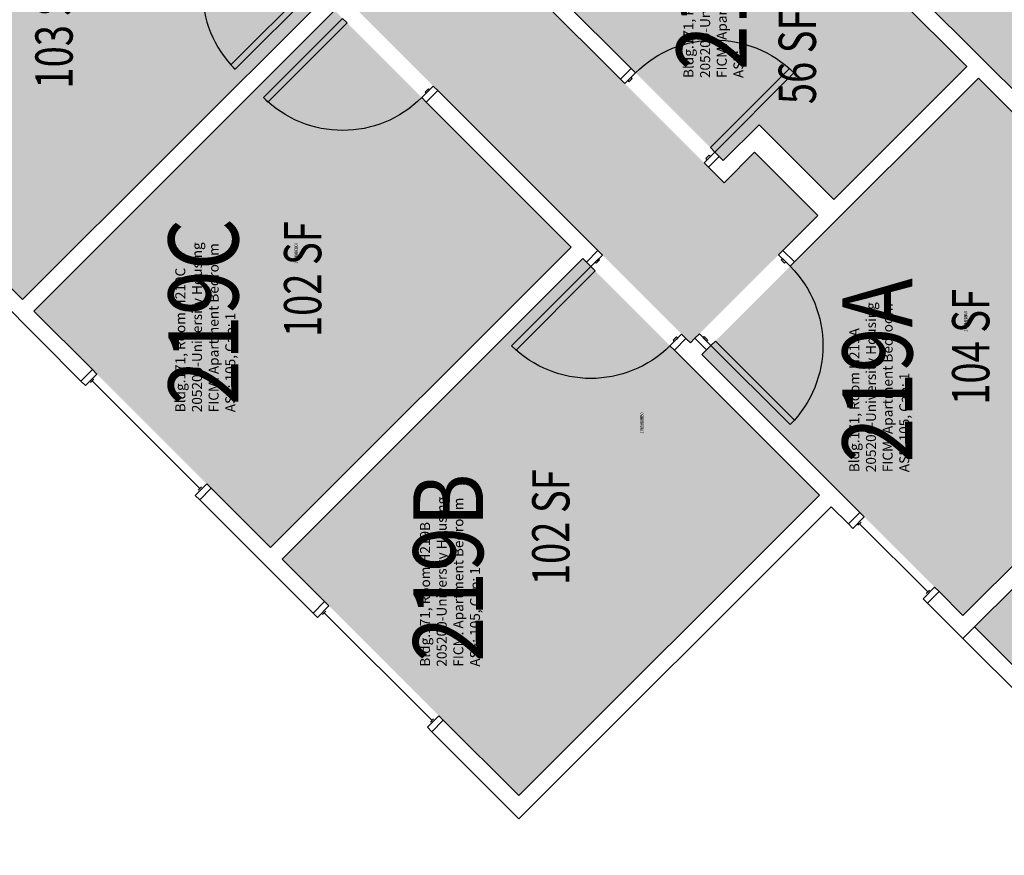
# Model space of a CAD drawing. Units: inches. Extents: x -105 to 3698, y -798 to 1624.
# Drawn here: x 2760 to 3076, y 327 to 595 of the extents above; entities that cross this region are included whole.
import ezdxf
from ezdxf.enums import TextEntityAlignment as Align

# ---------------------------------------------------------------- set-up
doc = ezdxf.new("R2010")
doc.units = ezdxf.units.IN
doc.header["$LTSCALE"] = 96
doc.header["$MEASUREMENT"] = 0
for name, color, linetype in [('A-DOOR', 2, 'Continuous'), ('A-GLAZ', 1, 'Continuous'), ('A-IDEN-RNUM', 7, 'Continuous'), ('A-IDEN-SNUM', 4, 'Continuous'), ('A-IDEN-VNUM', 4, 'Continuous'), ('A-WALL', 5, 'Continuous'), ('AREA-TEXT', 3, 'Continuous'), ('Rooms-Category-Color', 7, 'Continuous'), ('Rooms-College-Color', 7, 'Continuous'), ('Rooms-Department-Color', 7, 'Continuous'), ('Rooms-Division-Color', 7, 'Continuous'), ('Rooms-Information', 7, 'Continuous')]:
    doc.layers.add(name, color=color, linetype=linetype)
doc.styles.add('AREA', font='arial.ttf', dxfattribs={"width": 0.75, "height": 12})
doc.styles.add('ROOMSNUMBER', font='txt.shx', dxfattribs={"height": 0.03})
doc.styles.add('ROOMVNUMBER', font='simplex.shx', dxfattribs={"width": 0.85})

msp = doc.modelspace()

# ---------------------------------------------------------------- hatches: boundary and pattern name
at = {"layer": 'Rooms-Category-Color', "true_color": 0xadadad}
msp.add_hatch(color=253, dxfattribs=at).paths.add_polyline_path([(3325.5, 326.5), (3367.93, 368.93), (2882.39, 854.47), (2900.07, 872.15), (2858.26, 913.96), (2840.58, 896.28), (2753.26, 983.6), (2770.94, 1001.27), (2712.73, 1059.49), (2695.05, 1041.81), (2434.81, 1302.05), (2392.39, 1259.62), (2652.63, 999.38), (2634.95, 981.7), (2693.16, 923.49), (2710.84, 941.17), (2840.97, 811.04), (2823.29, 793.36), (2881.51, 735.15), (2899.18, 752.82), (3195.04, 456.97), (3223.33, 428.68), (3227.57, 424.44), (3228.01, 424.88), (3271.06, 381.84), (3305.44, 347.45), (3304.94, 346.96)])
at = {"layer": 'Rooms-Category-Color', "true_color": 0x728ef3}
for points in [[(2975.4, 491.36), (2780.94, 685.82), (2695.38, 600.26), (2599.57, 696.07), (2682.04, 778.54), (2741.53, 719.04), (2815.87, 793.37), (2859.09, 750.15), (2852.76, 743.82), (2856.47, 740.11), (2862.8, 746.44), (2877.79, 731.45), (2842.88, 696.53), (2827.89, 711.52), (2832.43, 716.07), (2828.72, 719.78), (2819.05, 710.11), (2841.47, 687.7), (2851.28, 697.51), (2871.61, 677.18), (2861.79, 667.37), (2986.27, 542.89), (2996.08, 552.7), (3016.41, 532.37)], [(2684.25, 581.68), (2760.61, 505.31), (2857.31, 602.01), (2780.94, 678.38)], [(3064.32, 580.26), (3021.54, 537.48), (2997.5, 561.52), (2986.01, 550.03), (2930.05, 605.99), (2984.32, 660.26)], [(2861.02, 598.3), (2937.12, 522.2), (2840.43, 425.5), (2764.33, 501.6)], [(3152.01, 492.58), (3063.09, 403.66), (2979.12, 487.63), (3068.04, 576.55)], [(2940.84, 518.48), (3016.94, 442.38), (2920.24, 345.68), (2844.14, 421.79)]]:
    msp.add_hatch(color=171, dxfattribs=at).paths.add_polyline_path(points)
at = {"layer": 'Rooms-Category-Color', "true_color": 0xe3c5e1}
msp.add_hatch(color=254, dxfattribs=at).paths.add_polyline_path([(3066.79, 399.96), (3155.71, 488.87), (3223.86, 420.73), (3134.94, 331.81)])
at = {"layer": 'Rooms-College-Color', "true_color": 0xadadad}
for points in [[(3325.5, 326.5), (3367.93, 368.93), (2882.39, 854.47), (2900.07, 872.15), (2858.26, 913.96), (2840.58, 896.28), (2753.26, 983.6), (2770.94, 1001.27), (2712.73, 1059.49), (2695.05, 1041.81), (2434.81, 1302.05), (2392.39, 1259.62), (2652.63, 999.38), (2634.95, 981.7), (2693.16, 923.49), (2710.84, 941.17), (2840.97, 811.04), (2823.29, 793.36), (2881.51, 735.15), (2899.18, 752.82), (3195.04, 456.97), (3223.33, 428.68), (3227.57, 424.44), (3228.01, 424.88), (3271.06, 381.84), (3305.44, 347.45), (3304.94, 346.96)], [(2975.4, 491.36), (2780.94, 685.82), (2695.38, 600.26), (2599.57, 696.07), (2682.04, 778.54), (2741.53, 719.04), (2815.87, 793.37), (2859.09, 750.15), (2852.76, 743.82), (2856.47, 740.11), (2862.8, 746.44), (2877.79, 731.45), (2842.88, 696.53), (2827.89, 711.52), (2832.43, 716.07), (2828.72, 719.78), (2819.05, 710.11), (2841.47, 687.7), (2851.28, 697.51), (2871.61, 677.18), (2861.79, 667.37), (2986.27, 542.89), (2996.08, 552.7), (3016.41, 532.37)], [(2684.25, 581.68), (2760.61, 505.31), (2857.31, 602.01), (2780.94, 678.38)], [(3064.32, 580.26), (3021.54, 537.48), (2997.5, 561.52), (2986.01, 550.03), (2930.05, 605.99), (2984.32, 660.26)], [(2861.02, 598.3), (2937.12, 522.2), (2840.43, 425.5), (2764.33, 501.6)], [(3152.01, 492.58), (3063.09, 403.66), (2979.12, 487.63), (3068.04, 576.55)], [(2940.84, 518.48), (3016.94, 442.38), (2920.24, 345.68), (2844.14, 421.79)], [(3066.79, 399.96), (3155.71, 488.87), (3223.86, 420.73), (3134.94, 331.81)]]:
    msp.add_hatch(color=253, dxfattribs=at).paths.add_polyline_path(points)
at = {"layer": 'Rooms-Department-Color', "true_color": 0xacacac}
msp.add_hatch(color=253, dxfattribs=at).paths.add_polyline_path([(3325.5, 326.5), (3367.93, 368.93), (2882.39, 854.47), (2900.07, 872.15), (2858.26, 913.96), (2840.58, 896.28), (2753.26, 983.6), (2770.94, 1001.27), (2712.73, 1059.49), (2695.05, 1041.81), (2434.81, 1302.05), (2392.39, 1259.62), (2652.63, 999.38), (2634.95, 981.7), (2693.16, 923.49), (2710.84, 941.17), (2840.97, 811.04), (2823.29, 793.36), (2881.51, 735.15), (2899.18, 752.82), (3195.04, 456.97), (3223.33, 428.68), (3227.57, 424.44), (3228.01, 424.88), (3271.06, 381.84), (3305.44, 347.45), (3304.94, 346.96)])
at = {"layer": 'Rooms-Department-Color', "true_color": 0x604aed}
for points in [[(2975.4, 491.36), (2780.94, 685.82), (2695.38, 600.26), (2599.57, 696.07), (2682.04, 778.54), (2741.53, 719.04), (2815.87, 793.37), (2859.09, 750.15), (2852.76, 743.82), (2856.47, 740.11), (2862.8, 746.44), (2877.79, 731.45), (2842.88, 696.53), (2827.89, 711.52), (2832.43, 716.07), (2828.72, 719.78), (2819.05, 710.11), (2841.47, 687.7), (2851.28, 697.51), (2871.61, 677.18), (2861.79, 667.37), (2986.27, 542.89), (2996.08, 552.7), (3016.41, 532.37)], [(2684.25, 581.68), (2760.61, 505.31), (2857.31, 602.01), (2780.94, 678.38)], [(3064.32, 580.26), (3021.54, 537.48), (2997.5, 561.52), (2986.01, 550.03), (2930.05, 605.99), (2984.32, 660.26)], [(2861.02, 598.3), (2937.12, 522.2), (2840.43, 425.5), (2764.33, 501.6)], [(3152.01, 492.58), (3063.09, 403.66), (2979.12, 487.63), (3068.04, 576.55)], [(2940.84, 518.48), (3016.94, 442.38), (2920.24, 345.68), (2844.14, 421.79)], [(3066.79, 399.96), (3155.71, 488.87), (3223.86, 420.73), (3134.94, 331.81)]]:
    msp.add_hatch(color=173, dxfattribs=at).paths.add_polyline_path(points)
at = {"layer": 'Rooms-Division-Color', "true_color": 0xadadad}
msp.add_hatch(color=253, dxfattribs=at).paths.add_polyline_path([(3325.5, 326.5), (3367.93, 368.93), (2882.39, 854.47), (2900.07, 872.15), (2858.26, 913.96), (2840.58, 896.28), (2753.26, 983.6), (2770.94, 1001.27), (2712.73, 1059.49), (2695.05, 1041.81), (2434.81, 1302.05), (2392.39, 1259.62), (2652.63, 999.38), (2634.95, 981.7), (2693.16, 923.49), (2710.84, 941.17), (2840.97, 811.04), (2823.29, 793.36), (2881.51, 735.15), (2899.18, 752.82), (3195.04, 456.97), (3223.33, 428.68), (3227.57, 424.44), (3228.01, 424.88), (3271.06, 381.84), (3305.44, 347.45), (3304.94, 346.96)])
at = {"layer": 'Rooms-Division-Color', "true_color": 0x604aed}
for points in [[(2975.4, 491.36), (2780.94, 685.82), (2695.38, 600.26), (2599.57, 696.07), (2682.04, 778.54), (2741.53, 719.04), (2815.87, 793.37), (2859.09, 750.15), (2852.76, 743.82), (2856.47, 740.11), (2862.8, 746.44), (2877.79, 731.45), (2842.88, 696.53), (2827.89, 711.52), (2832.43, 716.07), (2828.72, 719.78), (2819.05, 710.11), (2841.47, 687.7), (2851.28, 697.51), (2871.61, 677.18), (2861.79, 667.37), (2986.27, 542.89), (2996.08, 552.7), (3016.41, 532.37)], [(2684.25, 581.68), (2760.61, 505.31), (2857.31, 602.01), (2780.94, 678.38)], [(3064.32, 580.26), (3021.54, 537.48), (2997.5, 561.52), (2986.01, 550.03), (2930.05, 605.99), (2984.32, 660.26)], [(2861.02, 598.3), (2937.12, 522.2), (2840.43, 425.5), (2764.33, 501.6)], [(3152.01, 492.58), (3063.09, 403.66), (2979.12, 487.63), (3068.04, 576.55)], [(2940.84, 518.48), (3016.94, 442.38), (2920.24, 345.68), (2844.14, 421.79)], [(3066.79, 399.96), (3155.71, 488.87), (3223.86, 420.73), (3134.94, 331.81)]]:
    msp.add_hatch(color=173, dxfattribs=at).paths.add_polyline_path(points)

# ---------------------------------------------------------------- linework, layer by layer
at = {"layer": 'A-DOOR'}
for points in [[(2854.48, 604.85), (2853.07, 606.27), (2827.61, 580.81), (2829.03, 579.4)], [(2863.59, 595.75), (2865, 594.33), (2839.54, 568.88), (2838.13, 570.29)], [(2954.35, 574.81), (2952.93, 576.23), (2956.38, 579.67), (2957.8, 578.26)], [(2983.25, 552.8), (2981.84, 554.22), (3007.29, 579.67), (3008.71, 578.26)], [(2955.32, 575.78), (2955.67, 575.43), (2956.74, 576.49), (2956.38, 576.84)], [(2892.75, 574), (2894.17, 572.59), (2890.46, 568.88), (2889.04, 570.29)], [(2891.52, 572.77), (2891.16, 573.12), (2890.1, 572.06), (2890.46, 571.71)], [(2979.8, 549.36), (2981.22, 547.94), (2984.67, 551.39), (2983.25, 552.8)], [(2980.78, 550.33), (2980.42, 550.68), (2981.48, 551.74), (2981.84, 551.39)], [(2947.11, 519.65), (2945.7, 521.06), (2941.99, 517.35), (2943.4, 515.93)], [(3003.77, 519.73), (3005.18, 521.15), (3008.89, 517.44), (3007.48, 516.02)], [(2945.88, 518.41), (2946.23, 518.06), (2945.17, 516.99), (2944.81, 517.35)], [(3005.01, 518.5), (3004.65, 518.14), (3005.71, 517.08), (3006.07, 517.44)], [(2943.4, 515.93), (2944.81, 514.52), (2919.36, 489.06), (2917.94, 490.48)], [(2972.57, 494.19), (2973.98, 492.78), (2970.27, 489.06), (2968.86, 490.48)], [(2978.31, 494.28), (2976.9, 492.86), (2980.61, 489.15), (2982.02, 490.57)], [(2971.33, 492.95), (2970.98, 493.31), (2969.92, 492.25), (2970.27, 491.89)], [(2979.55, 493.04), (2979.9, 493.39), (2980.96, 492.33), (2980.61, 491.98)], [(2982.02, 490.57), (2983.44, 491.98), (3008.89, 466.52), (3007.48, 465.11)]]:
    msp.add_lwpolyline(points, close=True, dxfattribs=at)
msp.add_arc((2854.48, 604.85), 36, 135, 225, dxfattribs=at)
at = {"layer": 'A-DOOR', "extrusion": (0, 0, -1)}
for centre, start, end in [((-2983.25, 552.8), 45, 135), ((-2863.59, 595.75), 225, 315), ((-2982.02, 490.57), 135, 225), ((-2943.4, 515.93), 225, 315)]:
    msp.add_arc(centre, 36, start, end, dxfattribs=at)
at = {"layer": 'A-GLAZ'}
for p, q in [((2783.59, 479.69), (2782.53, 478.63)), ((2783.06, 479.16), (2817.71, 444.52)), ((2818.24, 445.05), (2817.18, 443.99)), ((3030.37, 433.74), (3029.31, 432.68)), ((3029.84, 433.21), (3051.76, 411.29)), ((3052.29, 411.82), (3051.23, 410.76)), ((2858.21, 405.08), (2857.15, 404.02)), ((2857.68, 404.55), (2892.33, 369.9)), ((2892.86, 370.43), (2891.8, 369.37))]:
    msp.add_line(p, q, dxfattribs=at)
for points in [[(2780.85, 477.66), (2779.44, 479.08), (2783.15, 482.79), (2784.57, 481.37)], [(2816.21, 442.31), (2817.62, 440.89), (2821.34, 444.6), (2819.92, 446.02)], [(3027.63, 431.7), (3026.22, 433.12), (3029.93, 436.83), (3031.34, 435.42)], [(3050.26, 409.08), (3051.67, 407.66), (3055.38, 411.38), (3053.97, 412.79)], [(2855.47, 403.04), (2854.06, 404.46), (2857.77, 408.17), (2859.18, 406.76)], [(2890.83, 367.69), (2892.24, 366.27), (2895.95, 369.99), (2894.54, 371.4)]]:
    msp.add_lwpolyline(points, close=True, dxfattribs=at)
at = {"layer": 'A-WALL'}
for p, q in [((3068.47, 583.55), (2899.18, 752.84)), ((2984.31, 660.28), (3064.32, 580.28)), ((2895.13, 634.03), (2952.93, 576.23)), ((2956.38, 579.67), (2930.04, 606.01)), ((2857.31, 602.02), (2760.61, 505.33)), ((2764.33, 501.61), (2861.02, 598.31)), ((3159.42, 492.6), (3068.47, 583.55)), ((2952.93, 576.23), (2956.38, 579.67)), ((3064.32, 580.28), (3021.54, 537.5)), ((3010.75, 519.29), (3068.03, 576.57)), ((3068.03, 576.57), (3152, 492.6)), ((2894.17, 572.59), (2890.46, 568.88)), ((2945.7, 521.06), (2894.17, 572.59)), ((2890.46, 568.88), (2937.12, 522.21)), ((2997.49, 561.54), (2986, 550.05)), ((3021.54, 537.5), (2997.49, 561.54)), ((2984.67, 551.39), (2981.22, 547.94)), ((2986, 550.05), (2984.67, 551.39)), ((2986.27, 542.89), (2996.08, 552.7)), ((2996.08, 552.7), (3016.41, 532.37)), ((2981.22, 547.94), (2986.27, 542.89)), ((3016.41, 532.37), (3007.04, 523)), ((3007.04, 523), (3005.18, 521.15)), ((2937.12, 522.21), (2840.43, 425.51)), ((2941.99, 517.35), (2945.7, 521.06)), ((3005.18, 521.15), (3008.89, 517.44)), ((3008.89, 517.44), (3010.75, 519.29)), ((2760.61, 505.33), (2746.76, 519.18)), ((2844.14, 421.8), (2940.84, 518.5)), ((2940.84, 518.5), (2941.99, 517.35)), ((2743.05, 515.47), (2779.44, 479.08)), ((2783.15, 482.79), (2764.33, 501.61)), ((2973.98, 492.78), (2970.27, 489.06)), ((2975.4, 491.36), (2973.98, 492.78)), ((2976.9, 492.86), (2975.4, 491.36)), ((2980.61, 489.15), (2976.9, 492.86)), ((3063.08, 396.26), (3159.42, 492.6)), ((3152, 492.6), (3063.08, 403.68)), ((2970.27, 489.06), (3016.94, 442.39)), ((2979.11, 487.65), (2980.61, 489.15)), ((3023.92, 442.84), (2979.11, 487.65)), ((2779.44, 479.08), (2783.15, 482.79)), ((2821.34, 444.6), (2817.62, 440.89)), ((2840.43, 425.51), (2821.34, 444.6)), ((2817.62, 440.89), (2854.06, 404.46)), ((3016.94, 442.39), (2920.24, 345.7)), ((3029.93, 436.83), (3023.92, 442.84)), ((2920.24, 338.27), (3020.65, 438.68)), ((3020.65, 438.68), (3026.22, 433.12)), ((3026.22, 433.12), (3029.93, 436.83)), ((2857.77, 408.17), (2844.14, 421.8)), ((3055.38, 411.38), (3051.67, 407.66)), ((3063.08, 403.68), (3055.38, 411.38)), ((2854.06, 404.46), (2857.77, 408.17)), ((3051.67, 407.66), (3063.08, 396.26)), ((3066.79, 399.97), (3063.08, 396.26)), ((3134.94, 331.82), (3066.79, 399.97)), ((3063.08, 396.26), (3131.23, 328.11)), ((2895.95, 369.99), (2892.24, 366.27)), ((2920.24, 345.7), (2895.95, 369.99)), ((2892.24, 366.27), (2920.24, 338.27))]:
    msp.add_line(p, q, dxfattribs=at)

# ---------------------------------------------------------------- texts
at = {"layer": 'A-IDEN-RNUM', "style": 'ROOMSNUMBER', "width": 0.85}
for s, p in [('0219-C0', (2848.65, 520.21)), ('0219-A0', (3063.93, 498.26)), ('0219-B0', (2959.81, 465.6))]:
    msp.add_text(s, height=1, rotation=90, dxfattribs=at).set_placement(p, align=Align.MIDDLE_CENTER)
at = {"layer": 'A-IDEN-SNUM', "style": 'ROOMSNUMBER', "width": 0.85}
for s, p in [('1710H219C0', (2848.65, 520.21)), ('1710H219A0', (3063.93, 498.26)), ('1710H219B0', (2959.81, 465.6))]:
    msp.add_text(s, height=1, rotation=90, dxfattribs=at).set_placement(p, align=Align.MIDDLE_CENTER)
at = {"layer": 'A-IDEN-VNUM', "style": 'ROOMVNUMBER', "width": 0.85}
for s, p in [('219F', (2982.24, 608.02)), ('219C', (2818.82, 501.39)), ('219A', (3035.56, 482.56)), ('219B', (2897.52, 419.08))]:
    msp.add_text(s, height=22.5, rotation=90, dxfattribs=at).set_placement(p, align=Align.MIDDLE_CENTER)
at = {"layer": 'AREA-TEXT', "style": 'AREA', "width": 0.75}
for s, p in [('103 SF', (2770.78, 591.85)), ('56 SF', (3009.79, 583.43)), ('102 SF', (2850.73, 511.9)), ('104 SF', (3065.56, 490.1)), ('102 SF', (2930.54, 432.08))]:
    msp.add_text(s, height=12, rotation=90, dxfattribs=at).set_placement(p, align=Align.MIDDLE_CENTER)

# ---------------------------------------------------------------- next in the draw order: texts
at = {"layer": 'Rooms-Information', "char_height": 3.2143, "width": 72, "attachment_point": 7, "rotation": 90, "style": 'ROOMVNUMBER', "bg_fill": 3, "box_fill_scale": 1.5, "bg_fill_color": 256, "bg_fill_true_color": 13158600, "bg_fill_transparency": 0}
for s, insert in [('Bldg.171, Room H219F^M^J205200-University Housing^M^JFICM: Apartment Bathroom^M^JASF: ', (2993.49, 576.6)), ('Bldg.171, Room H219C^M^J205200-University Housing^M^JFICM: Apartment Bedroom^M^JASF: 105, Cap: 1', (2830.07, 469.06)), ('Bldg.171, Room H219A^M^J205200-University Housing^M^JFICM: Apartment Bedroom^M^JASF: 105, Cap: 1', (3046.81, 449.78)), ('Bldg.171, Room H219B^M^J205200-University Housing^M^JFICM: Apartment Bedroom^M^JASF: 105, Cap: 1', (2908.77, 387.2))]:
    msp.add_mtext(s, dxfattribs=dict(at, insert=insert))

doc.saveas('drawing.dxf')
